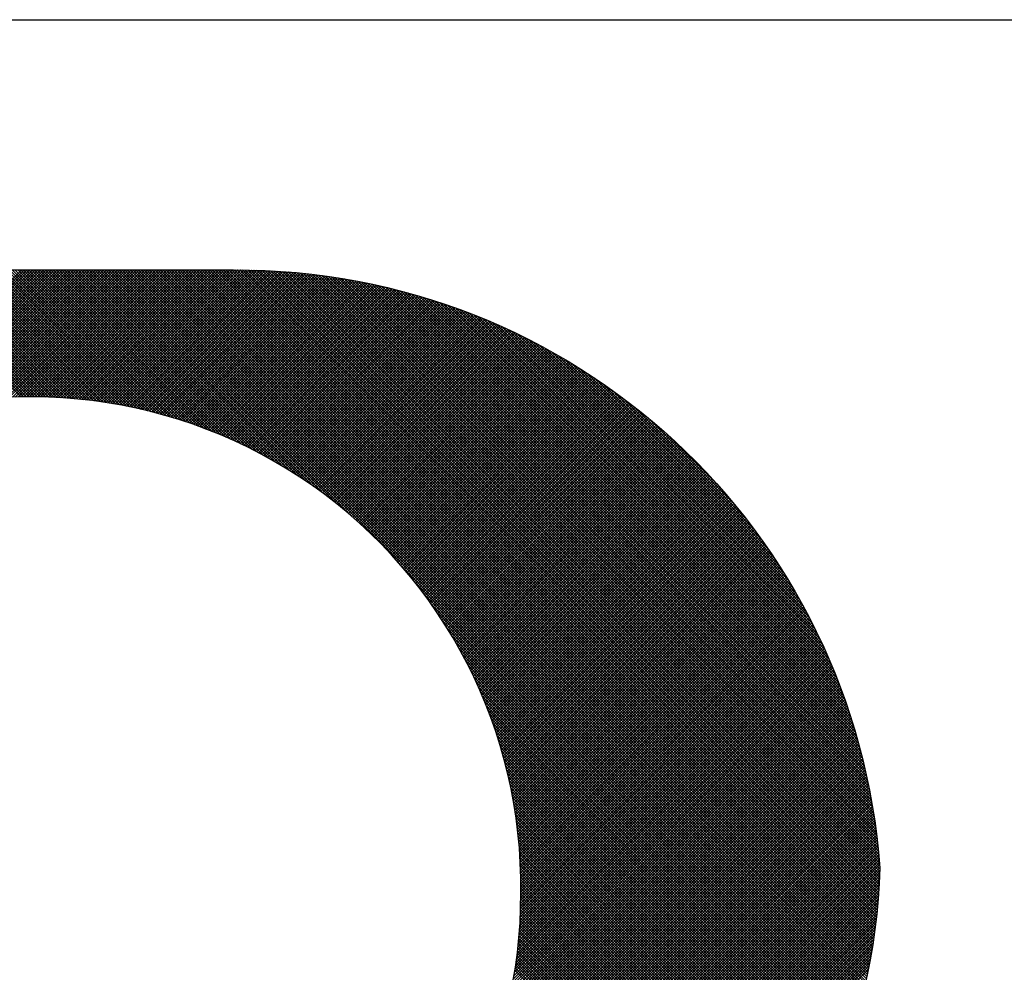
# Model space of a CAD drawing. Extents: x 2 to 198, y 17 to 270.
# Drawn here: x 32 to 35, y 35 to 37 of the extents above; entities that cross this region are included whole.
import ezdxf

# ---------------------------------------------------------------- set-up
doc = ezdxf.new("R2010")
doc.units = 0
doc.header["$LTSCALE"] = 4
doc.header["$MEASUREMENT"] = 0
doc.layers.get('0').update_dxf_attribs({"linetype": 'CONTINUOUS'})
doc.layers.add('BORDER', color=5, linetype='CONTINUOUS')

# ---------------------------------------------------------------- blocks, each defined once
blk = doc.blocks.new('*X12')
at = {"color": 0}
for p, q in [((31.7362, 36.1965), (32.1624, 36.6227)), ((31.7478, 36.2006), (32.1699, 36.6227)), ((31.7593, 36.2045), (32.1774, 36.6227)), ((31.7705, 36.2083), (32.1849, 36.6227)), ((31.7816, 36.2119), (32.1924, 36.6227)), ((31.7926, 36.2153), (32.2, 36.6227)), ((31.8034, 36.2186), (32.2075, 36.6227)), ((32.161, 36.2748), (31.8131, 36.6227)), ((31.814, 36.2217), (32.215, 36.6227)), ((32.1684, 36.2749), (31.8206, 36.6227)), ((31.8246, 36.2247), (32.2225, 36.6227)), ((32.1758, 36.275), (31.8281, 36.6227)), ((31.835, 36.2276), (32.23, 36.6227)), ((32.1833, 36.275), (31.8357, 36.6227)), ((32.1908, 36.275), (31.8432, 36.6227)), ((31.8452, 36.2304), (32.2375, 36.6227)), ((32.1983, 36.275), (31.8507, 36.6227)), ((31.8554, 36.233), (32.245, 36.6227)), ((32.2059, 36.2749), (31.8582, 36.6227)), ((31.8654, 36.2356), (32.2525, 36.6227)), ((32.2136, 36.2748), (31.8657, 36.6227)), ((32.2212, 36.2747), (31.8732, 36.6227)), ((31.8754, 36.238), (32.2601, 36.6227)), ((32.229, 36.2744), (31.8807, 36.6227)), ((31.8852, 36.2403), (32.2676, 36.6227)), ((32.2367, 36.2742), (31.8882, 36.6227)), ((31.895, 36.2425), (32.2751, 36.6227)), ((32.2446, 36.2739), (31.8958, 36.6227)), ((32.2524, 36.2735), (31.9033, 36.6227)), ((31.9046, 36.2447), (32.2826, 36.6227)), ((32.2603, 36.2731), (31.9108, 36.6227)), ((31.9141, 36.2467), (32.2901, 36.6227)), ((32.2683, 36.2727), (31.9183, 36.6227)), ((31.9236, 36.2486), (32.2976, 36.6227)), ((32.2763, 36.2722), (31.9258, 36.6227)), ((31.9329, 36.2505), (32.3051, 36.6227)), ((32.2844, 36.2716), (31.9333, 36.6227)), ((32.2925, 36.271), (31.9408, 36.6227)), ((31.9422, 36.2522), (32.3127, 36.6227)), ((32.3007, 36.2704), (31.9483, 36.6227)), ((31.9514, 36.2539), (32.3202, 36.6227)), ((32.3089, 36.2696), (31.9559, 36.6227)), ((31.9605, 36.2555), (32.3277, 36.6227)), ((32.3172, 36.2689), (31.9634, 36.6227)), ((31.9696, 36.2571), (32.3352, 36.6227)), ((32.3255, 36.268), (31.9709, 36.6227)), ((32.3339, 36.2672), (31.9784, 36.6227)), ((31.9785, 36.2585), (32.3427, 36.6227)), ((32.3424, 36.2662), (31.9859, 36.6227)), ((31.9874, 36.2599), (32.3502, 36.6227)), ((32.3509, 36.2652), (31.9934, 36.6227)), ((31.9963, 36.2612), (32.3577, 36.6227)), ((32.3595, 36.2641), (32.0009, 36.6227)), ((32.005, 36.2624), (32.3652, 36.6227)), ((32.3682, 36.263), (32.0084, 36.6227)), ((32.0137, 36.2636), (32.3728, 36.6227)), ((32.3769, 36.2618), (32.016, 36.6227)), ((32.0223, 36.2647), (32.3803, 36.6227)), ((32.3857, 36.2605), (32.0235, 36.6227)), ((32.0309, 36.2658), (32.3878, 36.6227)), ((32.3945, 36.2591), (32.031, 36.6227)), ((32.4035, 36.2577), (32.0385, 36.6227)), ((32.0394, 36.2667), (32.3953, 36.6227)), ((32.4125, 36.2562), (32.046, 36.6227)), ((32.0478, 36.2676), (32.4028, 36.6227)), ((32.4215, 36.2547), (32.0535, 36.6227)), ((32.0561, 36.2685), (32.4103, 36.6227)), ((32.4307, 36.253), (32.061, 36.6227)), ((32.0645, 36.2693), (32.4178, 36.6227)), ((32.4399, 36.2513), (32.0686, 36.6227)), ((32.0727, 36.27), (32.4253, 36.6227)), ((32.4493, 36.2495), (32.0761, 36.6227)), ((32.0809, 36.2707), (32.4329, 36.6227)), ((32.4587, 36.2476), (32.0836, 36.6227)), ((32.0891, 36.2714), (32.4404, 36.6227)), ((32.4682, 36.2456), (32.0911, 36.6227)), ((32.0971, 36.2719), (32.4479, 36.6227)), ((32.4778, 36.2435), (32.0986, 36.6227)), ((32.1052, 36.2725), (32.4554, 36.6227)), ((32.4875, 36.2413), (32.1061, 36.6227)), ((32.1132, 36.2729), (32.4629, 36.6227)), ((32.4973, 36.2391), (32.1136, 36.6227)), ((32.5071, 36.2367), (32.1211, 36.6227)), ((32.1211, 36.2734), (32.4704, 36.6227)), ((32.5171, 36.2342), (32.1287, 36.6227)), ((32.129, 36.2737), (32.4779, 36.6227)), ((32.5273, 36.2316), (32.1362, 36.6227)), ((32.1368, 36.2741), (32.4855, 36.6227)), ((32.5375, 36.2289), (32.1437, 36.6227)), ((32.1446, 36.2743), (32.493, 36.6227)), ((32.5478, 36.2261), (32.1512, 36.6227)), ((32.1524, 36.2746), (32.5005, 36.6227)), ((32.5583, 36.2231), (32.1587, 36.6227)), ((32.1601, 36.2747), (32.508, 36.6227)), ((32.5689, 36.22), (32.1662, 36.6227)), ((32.1677, 36.2749), (32.5155, 36.6227)), ((32.5796, 36.2168), (32.1737, 36.6227)), ((32.1753, 36.275), (32.523, 36.6227)), ((32.5905, 36.2134), (32.1812, 36.6227)), ((32.1829, 36.275), (32.5305, 36.6227)), ((32.6015, 36.2099), (32.1888, 36.6227)), ((32.1904, 36.275), (32.538, 36.6227)), ((32.6127, 36.2062), (32.1963, 36.6227)), ((32.1979, 36.275), (32.5456, 36.6227)), ((32.6241, 36.2024), (32.2038, 36.6227)), ((32.2053, 36.2749), (32.5531, 36.6227)), ((32.6356, 36.1984), (32.2113, 36.6227)), ((32.2127, 36.2748), (32.5606, 36.6227)), ((32.6473, 36.1942), (32.2188, 36.6227)), ((32.2201, 36.2747), (32.5681, 36.6227)), ((32.6592, 36.1898), (32.2263, 36.6227)), ((32.2274, 36.2745), (32.5756, 36.6227)), ((32.6713, 36.1852), (32.2338, 36.6227)), ((32.2347, 36.2743), (32.5831, 36.6227)), ((32.6837, 36.1804), (32.2414, 36.6227)), ((32.2419, 36.274), (32.5906, 36.6227)), ((32.6963, 36.1753), (32.2489, 36.6227)), ((32.2492, 36.2737), (32.5981, 36.6227)), ((32.2563, 36.2733), (32.6057, 36.6227)), ((32.7091, 36.17), (32.2564, 36.6227)), ((32.2635, 36.273), (32.6132, 36.6227)), ((32.7222, 36.1644), (32.2639, 36.6227)), ((32.2706, 36.2725), (32.6207, 36.6227)), ((32.7356, 36.1584), (32.2714, 36.6227)), ((32.2776, 36.2721), (32.6282, 36.6227)), ((32.7494, 36.1522), (32.2789, 36.6227)), ((32.2846, 36.2716), (32.6357, 36.6227)), ((32.7635, 36.1456), (32.2864, 36.6227)), ((32.2916, 36.2711), (32.6432, 36.6227)), ((32.778, 36.1387), (32.2939, 36.6227)), ((32.2986, 36.2705), (32.6507, 36.6227)), ((32.7929, 36.1312), (32.3015, 36.6227)), ((32.3055, 36.2699), (32.6583, 36.6227)), ((32.8083, 36.1233), (32.309, 36.6227)), ((32.3124, 36.2693), (32.6658, 36.6227)), ((32.8243, 36.1149), (32.3165, 36.6227)), ((32.3193, 36.2687), (32.6733, 36.6227)), ((32.8409, 36.1058), (32.324, 36.6227)), ((32.3261, 36.268), (32.6808, 36.6227)), ((32.8582, 36.096), (32.3315, 36.6227)), ((32.3329, 36.2673), (32.6883, 36.6227)), ((32.8763, 36.0854), (32.339, 36.6227)), ((32.3397, 36.2665), (32.6958, 36.6227)), ((32.3464, 36.2657), (32.7033, 36.6227)), ((32.8955, 36.0737), (32.3465, 36.6227)), ((32.3531, 36.2649), (32.7108, 36.6227)), ((32.916, 36.0608), (32.354, 36.6227)), ((32.3598, 36.2641), (32.7184, 36.6227)), ((32.938, 36.0462), (32.3616, 36.6227)), ((32.3664, 36.2632), (32.7259, 36.6227)), ((32.9622, 36.0295), (32.3691, 36.6227)), ((32.373, 36.2623), (32.7334, 36.6227)), ((32.9895, 36.0098), (32.3766, 36.6227)), ((32.3796, 36.2614), (32.7409, 36.6227)), ((33.0219, 35.9849), (32.3841, 36.6227)), ((32.3861, 36.2604), (32.7484, 36.6227)), ((33.0653, 35.9489), (32.3916, 36.6227)), ((32.3927, 36.2594), (32.756, 36.6227)), ((34.4501, 34.5717), (32.3991, 36.6227)), ((32.3992, 36.2584), (32.7634, 36.6227)), ((32.4056, 36.2574), (32.7709, 36.6226)), ((34.4518, 34.5775), (32.4066, 36.6227)), ((32.4121, 36.2563), (32.7783, 36.6225)), ((34.4534, 34.5834), (32.4142, 36.6227)), ((32.4185, 36.2552), (32.7857, 36.6224)), ((34.4551, 34.5893), (32.4217, 36.6227)), ((32.4249, 36.2541), (32.7931, 36.6223)), ((34.4567, 34.5952), (32.4292, 36.6227)), ((32.4312, 36.2529), (32.8004, 36.6221)), ((34.4583, 34.6011), (32.4367, 36.6227)), ((32.4376, 36.2517), (32.8077, 36.6219)), ((32.4439, 36.2505), (32.815, 36.6216)), ((34.4599, 34.607), (32.4442, 36.6227)), ((32.4502, 36.2493), (32.8222, 36.6214)), ((34.4614, 34.613), (32.4517, 36.6227)), ((32.4564, 36.248), (32.8294, 36.6211)), ((34.463, 34.619), (32.4592, 36.6227)), ((32.4626, 36.2468), (32.8366, 36.6207)), ((34.4645, 34.6249), (32.4667, 36.6227)), ((34.466, 34.631), (32.4743, 36.6227)), ((34.4675, 34.637), (32.4818, 36.6227)), ((34.4689, 34.643), (32.4893, 36.6227)), ((34.4704, 34.6491), (32.4968, 36.6227)), ((34.4718, 34.6552), (32.5043, 36.6227)), ((34.4732, 34.6613), (32.5118, 36.6227)), ((34.4746, 34.6674), (32.5193, 36.6227)), ((34.476, 34.6736), (32.5268, 36.6227)), ((34.4773, 34.6797), (32.5344, 36.6227)), ((34.4786, 34.6859), (32.5419, 36.6227)), ((34.4799, 34.6921), (32.5494, 36.6227)), ((34.4812, 34.6984), (32.5569, 36.6227)), ((34.4825, 34.7046), (32.5644, 36.6227)), ((34.4837, 34.7109), (32.5719, 36.6227)), ((34.485, 34.7172), (32.5794, 36.6227)), ((34.4862, 34.7235), (32.587, 36.6227)), ((34.4873, 34.7298), (32.5945, 36.6227)), ((34.4885, 34.7362), (32.602, 36.6227)), ((34.4896, 34.7425), (32.6095, 36.6227)), ((34.4907, 34.7489), (32.617, 36.6227)), ((34.4918, 34.7554), (32.6245, 36.6227)), ((34.4929, 34.7618), (32.632, 36.6227)), ((34.494, 34.7683), (32.6395, 36.6227)), ((34.495, 34.7748), (32.6471, 36.6227)), ((34.496, 34.7813), (32.6546, 36.6227)), ((34.497, 34.7878), (32.6621, 36.6227)), ((34.4979, 34.7944), (32.6696, 36.6227)), ((34.4989, 34.8009), (32.6771, 36.6227)), ((34.4998, 34.8075), (32.6846, 36.6227)), ((34.5006, 34.8142), (32.6921, 36.6227)), ((34.5015, 34.8208), (32.6996, 36.6227)), ((34.5023, 34.8275), (32.7072, 36.6227)), ((34.5032, 34.8342), (32.7147, 36.6227)), ((34.5039, 34.8409), (32.7222, 36.6227)), ((34.5047, 34.8477), (32.7297, 36.6227)), ((34.5054, 34.8544), (32.7372, 36.6227)), ((34.5062, 34.8612), (32.7447, 36.6227)), ((34.5068, 34.8681), (32.7522, 36.6227)), ((34.5075, 34.8749), (32.7597, 36.6227)), ((34.5081, 34.8818), (32.7673, 36.6227)), ((34.5087, 34.8887), (32.7749, 36.6226)), ((34.5093, 34.8956), (32.7825, 36.6225)), ((34.5099, 34.9026), (32.7902, 36.6223)), ((34.5104, 34.9096), (32.7978, 36.6221)), ((34.5109, 34.9166), (32.8056, 36.6219)), ((34.5114, 34.9237), (32.8133, 36.6217)), ((34.5118, 34.9307), (32.8211, 36.6214)), ((34.5122, 34.9378), (32.829, 36.6211)), ((34.5126, 34.945), (32.8368, 36.6207)), ((32.4688, 36.2454), (32.8438, 36.6204)), ((32.475, 36.2441), (32.8509, 36.62)), ((32.4812, 36.2427), (32.858, 36.6196)), ((32.4873, 36.2414), (32.8651, 36.6192)), ((32.4934, 36.24), (32.8722, 36.6187)), ((32.4995, 36.2385), (32.8792, 36.6182)), ((32.5055, 36.2371), (32.8862, 36.6177)), ((32.5116, 36.2356), (32.8932, 36.6172)), ((32.5176, 36.2341), (32.9001, 36.6166)), ((32.5236, 36.2326), (32.907, 36.616)), ((32.5295, 36.231), (32.9139, 36.6154)), ((32.5355, 36.2294), (32.9208, 36.6148)), ((32.5414, 36.2278), (32.9276, 36.6141)), ((32.5473, 36.2262), (32.9345, 36.6134)), ((32.5531, 36.2246), (32.9413, 36.6127)), ((32.559, 36.2229), (32.948, 36.6119)), ((32.5648, 36.2212), (32.9548, 36.6112)), ((32.5706, 36.2195), (32.9615, 36.6104)), ((32.5764, 36.2178), (32.9682, 36.6096)), ((32.5822, 36.216), (32.9749, 36.6088)), ((32.5879, 36.2142), (32.9816, 36.6079)), ((32.5936, 36.2124), (32.9882, 36.607)), ((32.5993, 36.2106), (32.9948, 36.6061)), ((32.605, 36.2088), (33.0014, 36.6052)), ((32.6106, 36.2069), (33.008, 36.6043)), ((32.6163, 36.205), (33.0145, 36.6033)), ((32.6219, 36.2031), (33.021, 36.6023)), ((32.6275, 36.2012), (33.0275, 36.6013)), ((32.633, 36.1993), (33.034, 36.6003)), ((32.6386, 36.1973), (33.0405, 36.5992)), ((32.6441, 36.1953), (33.0469, 36.5981)), ((32.6496, 36.1933), (33.0533, 36.597)), ((32.6551, 36.1913), (33.0597, 36.5959)), ((32.6606, 36.1893), (33.0661, 36.5948)), ((34.513, 34.9521), (32.8447, 36.6203)), ((34.5133, 34.9593), (32.8527, 36.6199)), ((34.5136, 34.9665), (32.8606, 36.6194)), ((34.5138, 34.9738), (32.8687, 36.6189)), ((34.5141, 34.9811), (32.8767, 36.6184)), ((34.5138, 34.9889), (32.8848, 36.6178)), ((34.5132, 34.997), (32.893, 36.6172)), ((34.5125, 35.0052), (32.9011, 36.6165)), ((34.5118, 35.0134), (32.9094, 36.6158)), ((34.511, 35.0217), (32.9176, 36.6151)), ((34.5102, 35.03), (32.9259, 36.6143)), ((34.5094, 35.0383), (32.9343, 36.6134)), ((34.5085, 35.0467), (32.9427, 36.6125)), ((34.5076, 35.0552), (32.9511, 36.6116)), ((34.5066, 35.0637), (32.9596, 36.6106)), ((34.5056, 35.0722), (32.9682, 36.6096)), ((34.5045, 35.0808), (32.9768, 36.6085)), ((34.5034, 35.0894), (32.9854, 36.6074)), ((34.5022, 35.0981), (32.9941, 36.6062)), ((34.501, 35.1068), (33.0028, 36.605)), ((34.4997, 35.1156), (33.0116, 36.6037)), ((34.4984, 35.1245), (33.0205, 36.6024)), ((34.497, 35.1334), (33.0294, 36.601)), ((34.4955, 35.1423), (33.0383, 36.5996)), ((34.494, 35.1513), (33.0473, 36.5981)), ((34.4925, 35.1604), (33.0564, 36.5965)), ((34.4909, 35.1695), (33.0655, 36.5949)), ((32.666, 36.1872), (33.0725, 36.5936)), ((32.6715, 36.1851), (33.0788, 36.5925)), ((32.6769, 36.183), (33.0851, 36.5913)), ((32.6823, 36.1809), (33.0914, 36.59)), ((32.6877, 36.1788), (33.0977, 36.5888)), ((32.693, 36.1766), (33.104, 36.5875)), ((32.6983, 36.1744), (33.1102, 36.5863)), ((32.7037, 36.1722), (33.1164, 36.585)), ((32.709, 36.17), (33.1226, 36.5837)), ((32.7142, 36.1678), (33.1288, 36.5823)), ((32.7195, 36.1655), (33.135, 36.581)), ((32.7247, 36.1633), (33.1411, 36.5796)), ((32.73, 36.161), (33.1472, 36.5782)), ((32.7352, 36.1587), (33.1533, 36.5768)), ((32.7404, 36.1563), (33.1594, 36.5754)), ((32.7455, 36.154), (33.1655, 36.5739)), ((32.7507, 36.1516), (33.1715, 36.5725)), ((32.7558, 36.1492), (33.1776, 36.571)), ((32.7609, 36.1468), (33.1836, 36.5695)), ((32.766, 36.1444), (33.1896, 36.568)), ((34.4892, 35.1787), (33.0747, 36.5932)), ((34.4875, 35.188), (33.084, 36.5915)), ((34.4857, 35.1973), (33.0933, 36.5897)), ((34.4838, 35.2067), (33.1026, 36.5878)), ((34.4819, 35.2161), (33.1121, 36.5859)), ((34.4799, 35.2256), (33.1216, 36.5839)), ((34.4778, 35.2352), (33.1312, 36.5818)), ((34.4756, 35.2449), (33.1409, 36.5797)), ((34.4734, 35.2546), (33.1506, 36.5774)), ((34.4711, 35.2644), (33.1604, 36.5752)), ((34.4688, 35.2743), (33.1703, 36.5728)), ((34.4663, 35.2843), (33.1802, 36.5703)), ((34.4638, 35.2943), (33.1903, 36.5678)), ((32.7711, 36.142), (33.1955, 36.5664)), ((32.7762, 36.1395), (33.2015, 36.5649)), ((32.7812, 36.1371), (33.2074, 36.5633)), ((32.7862, 36.1346), (33.2134, 36.5617)), ((32.7912, 36.1321), (33.2193, 36.5601)), ((32.7962, 36.1296), (33.2252, 36.5585)), ((32.8012, 36.127), (33.231, 36.5569)), ((32.8062, 36.1245), (33.2369, 36.5552)), ((32.8111, 36.1219), (33.2427, 36.5535)), ((32.816, 36.1193), (33.2486, 36.5518)), ((32.8209, 36.1167), (33.2544, 36.5501)), ((32.8258, 36.1141), (33.2602, 36.5484)), ((32.8307, 36.1114), (33.2659, 36.5467)), ((32.8355, 36.1088), (33.2717, 36.5449)), ((32.8404, 36.1061), (33.2774, 36.5431)), ((32.8452, 36.1034), (33.2831, 36.5413)), ((34.4611, 35.3044), (33.2004, 36.5652)), ((34.4584, 35.3147), (33.2106, 36.5625)), ((34.4556, 35.325), (33.221, 36.5597)), ((34.4527, 35.3354), (33.2314, 36.5568)), ((34.4498, 35.3459), (33.2419, 36.5538)), ((34.4467, 35.3565), (33.2525, 36.5507)), ((34.4435, 35.3672), (33.2632, 36.5475)), ((34.4402, 35.378), (33.274, 36.5442)), ((34.4368, 35.3889), (33.2849, 36.5408)), ((32.85, 36.1007), (33.2889, 36.5395)), ((32.8548, 36.098), (33.2945, 36.5377)), ((32.8596, 36.0952), (33.3002, 36.5359)), ((32.8643, 36.0925), (33.3059, 36.534)), ((32.869, 36.0897), (33.3115, 36.5322)), ((32.8738, 36.0869), (33.3171, 36.5303)), ((32.8785, 36.0841), (33.3228, 36.5284)), ((32.8832, 36.0813), (33.3284, 36.5265)), ((32.8878, 36.0784), (33.3339, 36.5245)), ((32.8925, 36.0756), (33.3395, 36.5226)), ((32.8971, 36.0727), (33.345, 36.5206)), ((32.9018, 36.0698), (33.3506, 36.5186)), ((32.9064, 36.0669), (33.3561, 36.5166)), ((32.911, 36.064), (33.3616, 36.5146)), ((34.4332, 35.4), (33.2959, 36.5373)), ((34.4296, 35.4111), (33.3071, 36.5336)), ((34.4258, 35.4224), (33.3184, 36.5299)), ((34.4219, 35.4338), (33.3298, 36.526)), ((34.4179, 35.4454), (33.3413, 36.5219)), ((34.4137, 35.4571), (33.353, 36.5177)), ((34.4094, 35.4689), (33.3649, 36.5134)), ((32.9155, 36.061), (33.3671, 36.5126)), ((32.9201, 36.0581), (33.3726, 36.5106)), ((32.9246, 36.0551), (33.378, 36.5085)), ((32.9292, 36.0521), (33.3835, 36.5064)), ((32.9337, 36.0491), (33.3889, 36.5044)), ((32.9382, 36.0461), (33.3943, 36.5023)), ((32.9427, 36.0431), (33.3997, 36.5001)), ((32.9471, 36.04), (33.4051, 36.498)), ((32.9516, 36.037), (33.4105, 36.4959)), ((32.956, 36.0339), (33.4158, 36.4937)), ((32.9604, 36.0308), (33.4212, 36.4915)), ((32.9648, 36.0277), (33.4265, 36.4893)), ((32.9692, 36.0246), (33.4318, 36.4871)), ((34.4049, 35.4809), (33.3769, 36.5089)), ((34.4003, 35.493), (33.389, 36.5043)), ((34.3955, 35.5054), (33.4013, 36.4995)), ((34.3905, 35.5179), (33.4138, 36.4945)), ((34.3853, 35.5305), (33.4265, 36.4893)), ((32.9736, 36.0214), (33.4371, 36.4849)), ((32.9779, 36.0183), (33.4424, 36.4827)), ((32.9823, 36.0151), (33.4476, 36.4805)), ((32.9866, 36.0119), (33.4529, 36.4782)), ((32.9909, 36.0087), (33.4581, 36.4759)), ((32.9952, 36.0055), (33.4634, 36.4736)), ((32.9995, 36.0023), (33.4686, 36.4713)), ((33.0038, 35.999), (33.4738, 36.469)), ((33.008, 35.9957), (33.479, 36.4667)), ((33.0122, 35.9925), (33.4841, 36.4644)), ((33.0165, 35.9892), (33.4893, 36.462)), ((33.0207, 35.9859), (33.4944, 36.4596)), ((34.3799, 35.5434), (33.4394, 36.484)), ((34.3743, 35.5565), (33.4525, 36.4784)), ((34.3685, 35.5699), (33.4658, 36.4726)), ((34.3625, 35.5834), (33.4794, 36.4665)), ((34.3562, 35.5972), (33.4932, 36.4602)), ((33.0249, 35.9825), (33.4996, 36.4573)), ((33.029, 35.9792), (33.5047, 36.4549)), ((33.0332, 35.9758), (33.5098, 36.4524)), ((33.0373, 35.9725), (33.5149, 36.45)), ((33.0415, 35.9691), (33.52, 36.4476)), ((33.0456, 35.9657), (33.525, 36.4451)), ((33.0497, 35.9623), (33.5301, 36.4427)), ((33.0537, 35.9588), (33.5351, 36.4402)), ((33.0578, 35.9554), (33.5401, 36.4377)), ((33.0619, 35.9519), (33.5451, 36.4352)), ((33.0659, 35.9485), (33.5501, 36.4327)), ((34.3496, 35.6113), (33.5073, 36.4536)), ((34.3427, 35.6257), (33.5217, 36.4467)), ((34.3355, 35.6404), (33.5364, 36.4395)), ((34.328, 35.6555), (33.5515, 36.432)), ((33.0699, 35.945), (33.5551, 36.4302)), ((33.0739, 35.9415), (33.5601, 36.4276)), ((33.0779, 35.9379), (33.565, 36.4251)), ((33.0819, 35.9344), (33.57, 36.4225)), ((33.0859, 35.9309), (33.5749, 36.4199)), ((33.0898, 35.9273), (33.5798, 36.4173)), ((33.0938, 35.9237), (33.5847, 36.4147)), ((33.0977, 35.9201), (33.5896, 36.4121)), ((33.1016, 35.9165), (33.5945, 36.4094)), ((33.1055, 35.9129), (33.5994, 36.4068)), ((34.3201, 35.6709), (33.5669, 36.4241)), ((34.3117, 35.6868), (33.5827, 36.4158)), ((34.303, 35.703), (33.599, 36.407)), ((33.1093, 35.9092), (33.6042, 36.4041)), ((33.1132, 35.9056), (33.6091, 36.4015)), ((33.117, 35.9019), (33.6139, 36.3988)), ((33.1209, 35.8982), (33.6187, 36.3961)), ((33.1247, 35.8945), (33.6235, 36.3934)), ((33.1285, 35.8908), (33.6283, 36.3906)), ((33.1323, 35.8871), (33.6331, 36.3879)), ((33.136, 35.8833), (33.6378, 36.3852)), ((33.1398, 35.8796), (33.6426, 36.3824)), ((33.1435, 35.8758), (33.6473, 36.3796)), ((34.2937, 35.7198), (33.6158, 36.3977)), ((34.2838, 35.7372), (33.6332, 36.3878)), ((33.1472, 35.872), (33.6521, 36.3768)), ((33.151, 35.8682), (33.6568, 36.374)), ((33.1547, 35.8644), (33.6615, 36.3712)), ((33.1583, 35.8606), (33.6662, 36.3684)), ((33.162, 35.8567), (33.6708, 36.3656)), ((33.1656, 35.8529), (33.6755, 36.3627)), ((33.1693, 35.849), (33.6802, 36.3599)), ((33.1729, 35.8451), (33.6848, 36.357)), ((33.1765, 35.8412), (33.6894, 36.3541)), ((33.1801, 35.8373), (33.694, 36.3512)), ((34.2733, 35.7552), (33.6512, 36.3774)), ((34.2621, 35.774), (33.6699, 36.3661)), ((34.25, 35.7935), (33.6895, 36.3541)), ((33.1837, 35.8333), (33.6987, 36.3483)), ((33.1872, 35.8294), (33.7032, 36.3454)), ((33.1908, 35.8254), (33.7078, 36.3424)), ((33.1943, 35.8214), (33.7124, 36.3395)), ((33.1978, 35.8174), (33.7169, 36.3365)), ((33.2013, 35.8134), (33.7215, 36.3336)), ((33.2048, 35.8094), (33.726, 36.3306)), ((33.2083, 35.8053), (33.7305, 36.3276)), ((33.2117, 35.8013), (33.735, 36.3246)), ((34.2369, 35.8141), (33.7101, 36.341)), ((34.2227, 35.8359), (33.7319, 36.3267)), ((33.2152, 35.7972), (33.7395, 36.3216)), ((33.2186, 35.7931), (33.744, 36.3185)), ((33.222, 35.789), (33.7485, 36.3155)), ((33.2254, 35.7849), (33.753, 36.3124)), ((33.2288, 35.7808), (33.7574, 36.3094)), ((33.2322, 35.7766), (33.7618, 36.3063)), ((33.2355, 35.7725), (33.7663, 36.3032)), ((33.2388, 35.7683), (33.7707, 36.3001)), ((33.2422, 35.7641), (33.7751, 36.297)), ((34.2069, 35.8592), (33.7552, 36.3109)), ((33.2455, 35.7599), (33.7795, 36.2939)), ((33.2488, 35.7557), (33.7838, 36.2907)), ((33.252, 35.7514), (33.7882, 36.2876)), ((33.2553, 35.7472), (33.7926, 36.2844)), ((33.2585, 35.7429), (33.7969, 36.2813)), ((33.2618, 35.7386), (33.8012, 36.2781)), ((33.265, 35.7343), (33.8055, 36.2749)), ((33.2682, 35.73), (33.8099, 36.2717)), ((34.1892, 35.8845), (33.7804, 36.2932)), ((34.1688, 35.9123), (33.8083, 36.2728)), ((33.2714, 35.7257), (33.8142, 36.2685)), ((33.2745, 35.7213), (33.8184, 36.2652)), ((33.2777, 35.717), (33.8227, 36.262)), ((33.2808, 35.7126), (33.827, 36.2587)), ((33.2839, 35.7082), (33.8312, 36.2555)), ((33.287, 35.7038), (33.8354, 36.2522)), ((33.2901, 35.6994), (33.8397, 36.2489)), ((33.2932, 35.6949), (33.8439, 36.2456)), ((34.1446, 35.944), (33.84, 36.2487)), ((33.2963, 35.6905), (33.8481, 36.2423)), ((33.2993, 35.686), (33.8523, 36.239)), ((33.3023, 35.6815), (33.8565, 36.2356)), ((33.3053, 35.677), (33.8606, 36.2323)), ((33.3083, 35.6725), (33.8648, 36.2289)), ((33.3113, 35.668), (33.8689, 36.2256)), ((33.3143, 35.6634), (33.8731, 36.2222)), ((33.3172, 35.6588), (33.8772, 36.2188)), ((34.1139, 35.9823), (33.8783, 36.2179)), ((33.3202, 35.6543), (33.8813, 36.2154)), ((33.3231, 35.6497), (33.8854, 36.212)), ((33.326, 35.6451), (33.8895, 36.2086)), ((33.3289, 35.6404), (33.8936, 36.2051)), ((33.3317, 35.6358), (33.8976, 36.2017)), ((33.3346, 35.6311), (33.9017, 36.1982)), ((33.3374, 35.6264), (33.9057, 36.1947)), ((33.3402, 35.6217), (33.9097, 36.1913)), ((33.343, 35.617), (33.9138, 36.1878)), ((33.3458, 35.6123), (33.9178, 36.1843)), ((33.3486, 35.6076), (33.9218, 36.1807)), ((33.3513, 35.6028), (33.9257, 36.1772)), ((33.3541, 35.598), (33.9297, 36.1737)), ((33.3568, 35.5932), (33.9337, 36.1701)), ((33.3595, 35.5884), (33.9376, 36.1666)), ((33.3622, 35.5836), (33.9416, 36.163)), ((34.0671, 36.0365), (33.9325, 36.1712)), ((33.3649, 35.5788), (33.9455, 36.1594)), ((33.3675, 35.5739), (33.9494, 36.1558)), ((33.3702, 35.569), (33.9533, 36.1522)), ((33.3728, 35.5641), (33.9572, 36.1486)), ((33.3754, 35.5592), (33.9611, 36.1449)), ((33.378, 35.5543), (33.965, 36.1413)), ((33.3805, 35.5493), (33.9688, 36.1376)), ((33.3831, 35.5444), (33.9727, 36.134)), ((33.3856, 35.5394), (33.9765, 36.1303)), ((33.3881, 35.5344), (33.9803, 36.1266)), ((33.3906, 35.5294), (33.9842, 36.1229)), ((33.3931, 35.5244), (33.988, 36.1192)), ((33.3956, 35.5193), (33.9917, 36.1155)), ((33.398, 35.5143), (33.9955, 36.1118)), ((33.4005, 35.5092), (33.9993, 36.108)), ((33.4029, 35.5041), (34.0031, 36.1043)), ((33.4053, 35.4989), (34.0068, 36.1005)), ((33.4076, 35.4938), (34.0105, 36.0967)), ((33.41, 35.4887), (34.0143, 36.0929)), ((33.4123, 35.4835), (34.018, 36.0891)), ((33.4147, 35.4783), (34.0217, 36.0853)), ((33.417, 35.4731), (34.0254, 36.0815)), ((33.4192, 35.4679), (34.029, 36.0776)), ((33.4215, 35.4626), (34.0327, 36.0738)), ((33.4238, 35.4573), (34.0364, 36.0699)), ((33.426, 35.4521), (34.04, 36.0661)), ((33.4282, 35.4468), (34.0436, 36.0622)), ((33.4304, 35.4414), (34.0473, 36.0583)), ((33.4326, 35.4361), (34.0509, 36.0544)), ((33.4347, 35.4307), (34.0545, 36.0505)), ((33.4368, 35.4253), (34.0581, 36.0466)), ((33.439, 35.42), (34.0616, 36.0426)), ((33.4411, 35.4145), (34.0652, 36.0387)), ((33.4431, 35.4091), (34.0688, 36.0347)), ((33.4452, 35.4036), (34.0723, 36.0308)), ((33.4472, 35.3982), (34.0758, 36.0268)), ((33.4492, 35.3927), (34.0794, 36.0228)), ((33.4512, 35.3871), (34.0829, 36.0188)), ((33.4532, 35.3816), (34.0864, 36.0148)), ((33.4552, 35.3761), (34.0898, 36.0107)), ((33.4571, 35.3705), (34.0933, 36.0067)), ((33.459, 35.3649), (34.0968, 36.0026)), ((33.4609, 35.3593), (34.1002, 35.9986)), ((33.4628, 35.3536), (34.1037, 35.9945)), ((33.4646, 35.348), (34.1071, 35.9904)), ((33.4665, 35.3423), (34.1105, 35.9863)), ((33.4683, 35.3366), (34.1139, 35.9822)), ((33.4701, 35.3309), (34.1173, 35.9781)), ((33.4718, 35.3251), (34.1207, 35.974)), ((33.4736, 35.3193), (34.1241, 35.9698)), ((33.4753, 35.3136), (34.1274, 35.9657)), ((33.477, 35.3077), (34.1308, 35.9615)), ((33.4787, 35.3019), (34.1341, 35.9573)), ((33.4804, 35.2961), (34.1374, 35.9532)), ((33.482, 35.2902), (34.1408, 35.949)), ((33.4836, 35.2843), (34.1441, 35.9447)), ((33.4852, 35.2784), (34.1474, 35.9405)), ((33.4868, 35.2724), (34.1506, 35.9363)), ((33.4883, 35.2665), (34.1539, 35.932)), ((33.4898, 35.2605), (34.1572, 35.9278)), ((33.4913, 35.2544), (34.1604, 35.9235)), ((33.4928, 35.2484), (34.1636, 35.9192)), ((33.4943, 35.2423), (34.1669, 35.9149)), ((33.4957, 35.2363), (34.1701, 35.9106)), ((33.4971, 35.2301), (34.1733, 35.9063)), ((33.4985, 35.224), (34.1765, 35.902)), ((33.4998, 35.2178), (34.1796, 35.8977)), ((33.5011, 35.2117), (34.1828, 35.8933)), ((33.5024, 35.2055), (34.1859, 35.8889)), ((33.5037, 35.1992), (34.1891, 35.8846)), ((33.505, 35.193), (34.1922, 35.8802)), ((33.5062, 35.1867), (34.1953, 35.8758)), ((33.5074, 35.1803), (34.1984, 35.8714)), ((33.5086, 35.174), (34.2015, 35.867)), ((33.5097, 35.1676), (34.2046, 35.8625)), ((33.5108, 35.1612), (34.2077, 35.8581)), ((33.5119, 35.1548), (34.2107, 35.8536)), ((33.513, 35.1484), (34.2138, 35.8492)), ((33.514, 35.1419), (34.2168, 35.8447)), ((33.515, 35.1354), (34.2198, 35.8402)), ((33.516, 35.1289), (34.2228, 35.8357)), ((33.517, 35.1223), (34.2258, 35.8312)), ((33.5179, 35.1157), (34.2288, 35.8266)), ((33.5188, 35.1091), (34.2318, 35.8221)), ((33.5196, 35.1024), (34.2347, 35.8175)), ((33.5205, 35.0958), (34.2377, 35.813)), ((34.4484, 34.5659), (33.2042, 35.8101)), ((33.5213, 35.089), (34.2406, 35.8084)), ((33.522, 35.0823), (34.2436, 35.8038)), ((33.5228, 35.0755), (34.2465, 35.7992)), ((33.5235, 35.0687), (34.2494, 35.7946)), ((33.5242, 35.0619), (34.2523, 35.79)), ((33.5248, 35.055), (34.2551, 35.7853)), ((34.4467, 34.5601), (33.2402, 35.7666)), ((33.5254, 35.0481), (34.258, 35.7807)), ((33.526, 35.0412), (34.2608, 35.776)), ((33.5265, 35.0342), (34.2637, 35.7714)), ((33.527, 35.0272), (34.2665, 35.7667)), ((33.5275, 35.0202), (34.2693, 35.762)), ((33.528, 35.0131), (34.2721, 35.7573)), ((34.445, 34.5543), (33.2651, 35.7342)), ((33.5284, 35.006), (34.2749, 35.7525)), ((33.5287, 34.9988), (34.2777, 35.7478)), ((33.5291, 34.9917), (34.2805, 35.743)), ((33.5294, 34.9844), (34.2832, 35.7383)), ((33.5296, 34.9772), (34.2859, 35.7335)), ((34.4432, 34.5485), (33.2848, 35.7069)), ((33.5298, 34.9699), (34.2887, 35.7287)), ((33.53, 34.9626), (34.2914, 35.7239)), ((33.5302, 34.9552), (34.2941, 35.7191)), ((33.5303, 34.9478), (34.2968, 35.7143)), ((33.5303, 34.9403), (34.2994, 35.7095)), ((33.5303, 34.9328), (34.3021, 35.7046)), ((34.4415, 34.5428), (33.3015, 35.6827)), ((33.5302, 34.9102), (34.31, 35.69)), ((33.5302, 34.9027), (34.3126, 35.6851)), ((33.5302, 34.8951), (34.3152, 35.6802)), ((33.5303, 34.9253), (34.3048, 35.6997)), ((33.5303, 34.9177), (34.3074, 35.6949)), ((34.4397, 34.537), (33.316, 35.6607)), ((33.5289, 34.8488), (34.3306, 35.6504)), ((33.5293, 34.8566), (34.328, 35.6554)), ((33.5295, 34.8644), (34.3255, 35.6604)), ((33.5298, 34.8722), (34.323, 35.6653)), ((33.53, 34.8799), (34.3204, 35.6703)), ((33.5301, 34.8875), (34.3178, 35.6752)), ((34.4379, 34.5313), (33.329, 35.6402)), ((33.5265, 34.8088), (34.343, 35.6252)), ((33.5271, 34.8169), (34.3405, 35.6303)), ((33.5277, 34.825), (34.338, 35.6353)), ((33.5281, 34.833), (34.3356, 35.6404)), ((33.5286, 34.8409), (34.3331, 35.6454)), ((34.4361, 34.5256), (33.3407, 35.621)), ((34.4343, 34.5199), (33.3513, 35.6029)), ((33.5227, 34.7674), (34.355, 35.5997)), ((33.5236, 34.7758), (34.3526, 35.6049)), ((33.5244, 34.7842), (34.3502, 35.61)), ((33.5252, 34.7924), (34.3478, 35.6151)), ((33.5259, 34.8006), (34.3454, 35.6202)), ((34.4324, 34.5142), (33.3611, 35.5856)), ((34.4306, 34.5086), (33.3702, 35.569)), ((33.516, 34.7157), (34.369, 35.5687)), ((33.5173, 34.7245), (34.3667, 35.5739)), ((33.5185, 34.7332), (34.3644, 35.5791)), ((33.5197, 34.7419), (34.3621, 35.5843)), ((33.5208, 34.7504), (34.3598, 35.5894)), ((33.5218, 34.759), (34.3574, 35.5946)), ((34.4287, 34.503), (33.3786, 35.553)), ((33.5085, 34.6706), (34.3804, 35.5424)), ((33.5102, 34.6797), (34.3781, 35.5477)), ((33.5118, 34.6888), (34.3759, 35.553)), ((33.5133, 34.6979), (34.3736, 35.5582)), ((33.5147, 34.7068), (34.3713, 35.5635)), ((34.4268, 34.4973), (33.3865, 35.5376)), ((34.4249, 34.4917), (33.3939, 35.5227)), ((33.4988, 34.6233), (34.3913, 35.5158)), ((33.5009, 34.6329), (34.3891, 35.5212)), ((33.503, 34.6425), (34.387, 35.5265)), ((33.5049, 34.6519), (34.3848, 35.5318)), ((33.5067, 34.6613), (34.3826, 35.5371)), ((34.4229, 34.4862), (33.4009, 35.5082)), ((34.421, 34.4806), (33.4075, 35.4941)), ((33.4866, 34.5735), (34.4019, 35.4888)), ((33.4892, 34.5837), (34.3998, 35.4943)), ((33.4918, 34.5938), (34.3977, 35.4997)), ((33.4942, 34.6037), (34.3956, 35.5051)), ((33.4966, 34.6136), (34.3935, 35.5104)), ((34.419, 34.475), (33.4137, 35.4803)), ((34.4171, 34.4695), (33.4196, 35.4669)), ((33.4713, 34.5206), (34.4121, 35.4615)), ((33.4746, 34.5315), (34.4101, 35.467)), ((33.4778, 34.5422), (34.4081, 35.4725)), ((33.4809, 34.5528), (34.406, 35.4779)), ((33.4838, 34.5632), (34.404, 35.4834)), ((34.4151, 34.464), (33.4252, 35.4538)), ((34.4131, 34.4585), (33.4306, 35.441)), ((33.452, 34.4638), (34.4219, 35.4338)), ((33.4562, 34.4756), (34.42, 35.4393)), ((33.4603, 34.4871), (34.4181, 35.4449)), ((33.4641, 34.4984), (34.4161, 35.4504)), ((33.4678, 34.5096), (34.4141, 35.456)), ((33.433, 34.4148), (34.4295, 35.4113)), ((34.411, 34.453), (33.4356, 35.4284)), ((33.4381, 34.4274), (34.4277, 35.4169)), ((34.409, 34.4475), (33.4405, 35.416)), ((33.443, 34.4398), (34.4258, 35.4226)), ((33.4476, 34.4519), (34.4239, 35.4282)), ((33.4028, 34.347), (34.4387, 35.3829)), ((33.4096, 34.3613), (34.4369, 35.3886)), ((33.4159, 34.3751), (34.4351, 35.3943)), ((33.4219, 34.3887), (34.4332, 35.4)), ((33.4276, 34.4019), (34.4314, 35.4056)), ((34.4069, 34.4421), (33.4451, 35.4039)), ((34.4049, 34.4366), (33.4495, 35.392)), ((34.4028, 34.4312), (33.4537, 35.3803)), ((33.3616, 34.2683), (34.4474, 35.354)), ((33.3711, 34.2853), (34.4457, 35.3598)), ((33.3799, 34.3015), (34.444, 35.3656)), ((33.388, 34.3172), (34.4422, 35.3714)), ((33.3957, 34.3324), (34.4404, 35.3771)), ((34.4007, 34.4258), (33.4577, 35.3688)), ((34.3985, 34.4204), (33.4615, 35.3574)), ((33.3135, 34.1901), (34.4541, 35.3306)), ((33.3275, 34.2116), (34.4524, 35.3365)), ((33.34, 34.2316), (34.4508, 35.3424)), ((33.3513, 34.2504), (34.4491, 35.3482)), ((34.3964, 34.415), (33.4652, 35.3462)), ((34.3942, 34.4097), (33.4687, 35.3352)), ((32.5427, 33.3817), (34.462, 35.301)), ((33.2206, 34.0672), (34.4605, 35.307)), ((33.2545, 34.1085), (34.4589, 35.3129)), ((33.2783, 34.1399), (34.4573, 35.3189)), ((33.2974, 34.1664), (34.4557, 35.3248)), ((34.3921, 34.4043), (33.4721, 35.3243)), ((34.3899, 34.399), (33.4753, 35.3136)), ((34.3877, 34.3937), (33.4784, 35.303)), ((32.5499, 33.3814), (34.4636, 35.2951)), ((32.5571, 33.3811), (34.4651, 35.2891)), ((32.5643, 33.3808), (34.4666, 35.2831)), ((32.5716, 33.3805), (34.4681, 35.277)), ((34.3855, 34.3884), (33.4813, 35.2925)), ((34.3832, 34.3831), (33.4842, 35.2822)), ((34.381, 34.3778), (33.4869, 35.272)), ((32.5788, 33.3803), (34.4696, 35.271)), ((32.5861, 33.38), (34.471, 35.2649)), ((32.5933, 33.3798), (34.4724, 35.2589)), ((32.6006, 33.3795), (34.4738, 35.2528)), ((32.6079, 33.3793), (34.4752, 35.2466)), ((34.3787, 34.3726), (33.4895, 35.2619)), ((34.3765, 34.3674), (33.492, 35.2519)), ((32.6152, 33.3791), (34.4766, 35.2405)), ((32.6225, 33.3789), (34.478, 35.2343)), ((32.6299, 33.3787), (34.4793, 35.2282)), ((32.6372, 33.3786), (34.4806, 35.222)), ((34.3742, 34.3621), (33.4943, 35.242)), ((34.3719, 34.3569), (33.4966, 35.2322)), ((34.3696, 34.3517), (33.4988, 35.2225)), ((32.6446, 33.3784), (34.4819, 35.2158)), ((32.6519, 33.3783), (34.4832, 35.2095)), ((32.6593, 33.3781), (34.4845, 35.2033)), ((32.6667, 33.378), (34.4857, 35.197)), ((32.6741, 33.3779), (34.4869, 35.1907)), ((34.3672, 34.3465), (33.5009, 35.2129)), ((34.3649, 34.3414), (33.5029, 35.2034)), ((34.3625, 34.3362), (33.5048, 35.194)), ((32.6815, 33.3778), (34.4881, 35.1844)), ((32.689, 33.3777), (34.4893, 35.1781)), ((32.6964, 33.3777), (34.4905, 35.1717)), ((32.7039, 33.3776), (34.4916, 35.1653)), ((34.3601, 34.3311), (33.5066, 35.1847)), ((34.3577, 34.326), (33.5083, 35.1754)), ((34.3553, 34.3209), (33.51, 35.1662)), ((32.7114, 33.3776), (34.4927, 35.159)), ((32.7188, 33.3775), (34.4938, 35.1525)), ((32.7263, 33.3775), (34.4949, 35.1461)), ((32.7333, 33.377), (34.496, 35.1397)), ((34.3529, 34.3158), (33.5115, 35.1572)), ((34.3505, 34.3107), (33.513, 35.1482)), ((34.348, 34.3056), (33.5144, 35.1392)), ((32.7403, 33.3765), (34.497, 35.1332)), ((32.7474, 33.376), (34.498, 35.1267)), ((32.7544, 33.3756), (34.499, 35.1202)), ((32.7615, 33.3751), (34.5, 35.1136)), ((34.3456, 34.3006), (33.5158, 35.1304)), ((34.3431, 34.2956), (33.5171, 35.1216)), ((34.3406, 34.2905), (33.5183, 35.1129)), ((32.7686, 33.3747), (34.5009, 35.1071)), ((32.7758, 33.3744), (34.5019, 35.1005)), ((32.783, 33.374), (34.5028, 35.0939)), ((32.7902, 33.3737), (34.5037, 35.0872)), ((34.3381, 34.2855), (33.5194, 35.1042)), ((34.3356, 34.2805), (33.5205, 35.0956)), ((34.333, 34.2756), (33.5215, 35.0871)), ((32.7974, 33.3735), (34.5045, 35.0806)), ((32.8047, 33.3732), (34.5054, 35.0739)), ((32.812, 33.373), (34.5062, 35.0672)), ((32.8193, 33.3728), (34.507, 35.0605)), ((34.3305, 34.2706), (33.5224, 35.0786)), ((34.3279, 34.2656), (33.5233, 35.0702)), ((34.3253, 34.2607), (33.5242, 35.0619)), ((32.8267, 33.3727), (34.5077, 35.0537)), ((32.8341, 33.3726), (34.5085, 35.047)), ((32.8415, 33.3725), (34.5092, 35.0402)), ((32.8489, 33.3724), (34.5099, 35.0334)), ((34.3228, 34.2558), (33.5249, 35.0536)), ((34.3201, 34.2509), (33.5256, 35.0454)), ((34.3175, 34.246), (33.5263, 35.0372)), ((34.3149, 34.2411), (33.5269, 35.0291)), ((32.8564, 33.3724), (34.5106, 35.0265)), ((32.864, 33.3724), (34.5112, 35.0197)), ((32.8715, 33.3725), (34.5118, 35.0128)), ((32.8791, 33.3725), (34.5124, 35.0058)), ((34.3123, 34.2362), (33.5275, 35.021)), ((34.3096, 34.2314), (33.528, 35.013)), ((34.3069, 34.2265), (33.5284, 35.005)), ((32.8868, 33.3727), (34.513, 34.9989)), ((32.8944, 33.3728), (34.5136, 34.9919)), ((32.9021, 33.373), (34.5141, 34.9849)), ((32.9099, 33.3732), (34.514, 34.9773)), ((34.3042, 34.2217), (33.5288, 34.9971)), ((34.3015, 34.2169), (33.5292, 34.9893)), ((34.2988, 34.2121), (33.5295, 34.9814)), ((32.9177, 33.3735), (34.5137, 34.9695)), ((32.9255, 33.3738), (34.5134, 34.9617)), ((32.9333, 33.3742), (34.513, 34.9539)), ((34.2961, 34.2073), (33.5297, 34.9737)), ((34.2934, 34.2025), (33.5299, 34.9659)), ((34.2906, 34.1978), (33.5301, 34.9583)), ((34.2878, 34.193), (33.5302, 34.9506)), ((32.9412, 33.3745), (34.5127, 34.946)), ((32.9492, 33.375), (34.5122, 34.938)), ((32.9571, 33.3754), (34.5118, 34.93)), ((32.9652, 33.3759), (34.5113, 34.922)), ((34.2851, 34.1883), (33.5303, 34.943)), ((34.2823, 34.1836), (33.5303, 34.9355)), ((34.2795, 34.1789), (33.5303, 34.928)), ((32.9732, 33.3765), (34.5107, 34.914)), ((32.9813, 33.3771), (34.5101, 34.9059)), ((32.9895, 33.3777), (34.5095, 34.8977)), ((34.2738, 34.1695), (33.5302, 34.9131)), ((34.271, 34.1648), (33.5302, 34.9056)), ((34.2681, 34.1602), (33.5302, 34.8981)), ((34.2766, 34.1742), (33.5303, 34.9205)), ((32.9977, 33.3784), (34.5088, 34.8895)), ((33.0059, 33.3791), (34.5081, 34.8813)), ((33.0142, 33.3799), (34.5073, 34.873)), ((34.2565, 34.1417), (33.5297, 34.8685)), ((34.2594, 34.1463), (33.5299, 34.8759)), ((34.2623, 34.1509), (33.53, 34.8832)), ((34.2652, 34.1555), (33.5301, 34.8906)), ((33.0225, 33.3807), (34.5065, 34.8647)), ((33.0309, 33.3816), (34.5056, 34.8563)), ((33.0393, 33.3825), (34.5047, 34.8479)), ((34.2448, 34.1234), (33.5285, 34.8397)), ((34.2477, 34.128), (33.5289, 34.8468)), ((34.2507, 34.1325), (33.5292, 34.854)), ((34.2536, 34.1371), (33.5294, 34.8613)), ((33.0478, 33.3834), (34.5038, 34.8394)), ((33.0563, 33.3844), (34.5028, 34.8309)), ((33.0649, 33.3855), (34.5017, 34.8223)), ((33.0735, 33.3866), (34.5006, 34.8137)), ((34.2358, 34.1098), (33.5272, 34.8184)), ((34.2388, 34.1144), (33.5277, 34.8255)), ((34.2418, 34.1189), (33.5281, 34.8325)), ((33.0822, 33.3878), (34.4994, 34.805)), ((33.0909, 33.389), (34.4982, 34.7963)), ((33.0997, 33.3903), (34.4969, 34.7875)), ((34.2237, 34.0919), (33.525, 34.7906)), ((34.2267, 34.0964), (33.5256, 34.7975)), ((34.2298, 34.1009), (33.5262, 34.8044)), ((34.2328, 34.1053), (33.5267, 34.8114)), ((33.1086, 33.3916), (34.4956, 34.7786)), ((33.1175, 33.393), (34.4942, 34.7697)), ((33.1264, 33.3945), (34.4927, 34.7608)), ((34.2113, 34.0742), (33.5223, 34.7633)), ((34.2144, 34.0786), (33.523, 34.77)), ((34.2175, 34.083), (33.5237, 34.7769)), ((34.2206, 34.0875), (33.5244, 34.7837)), ((33.1355, 33.396), (34.4912, 34.7517)), ((33.1445, 33.3975), (34.4896, 34.7426)), ((33.1537, 33.3992), (34.488, 34.7335)), ((34.1988, 34.0567), (33.519, 34.7365)), ((34.2019, 34.061), (33.5198, 34.7431)), ((34.2051, 34.0654), (33.5207, 34.7498)), ((34.2082, 34.0698), (33.5215, 34.7565)), ((33.1629, 33.4009), (34.4863, 34.7243)), ((33.1722, 33.4027), (34.4845, 34.715)), ((33.1816, 33.4045), (34.4827, 34.7056)), ((34.1861, 34.0394), (33.5152, 34.7102)), ((34.1893, 34.0437), (33.5162, 34.7167)), ((34.1924, 34.048), (33.5172, 34.7233)), ((34.1956, 34.0523), (33.5181, 34.7299)), ((34.1828, 34.0351), (33.5142, 34.7037))]:
    blk.add_line(p, q, dxfattribs=at)

msp = doc.modelspace()

# ---------------------------------------------------------------- linework, layer by layer
at = {"layer": 'BORDER'}
msp.add_line((25.13676, 37.30878), (39.19417, 37.30878), dxfattribs=at)
msp.add_lwpolyline([(32.72644, 33.37753, -0.0609118), (31.71479, 33.50216), (31.71479, 31.47669, 0.4142136), (32.2927, 30.89878), (32.56014, 30.89878), (32.56014, 30.74645), (30.0518, 30.74645), (30.0518, 30.89878), (30.31924, 30.89878, 0.4142136), (30.89715, 31.47669), (30.89715, 35.88347, 0.4142136), (30.31924, 36.46138), (30.05615, 36.46138), (30.05615, 36.62268), (32.74278, 36.62268, -0.3951021), (34.51415, 34.98388, -0.4291497), (32.72644, 33.37753)], format="xyb", dxfattribs=at)
msp.add_lwpolyline([(31.71479, 33.72373, 0.5439229), (33.53021, 34.91464, 0.5287426), (31.71479, 36.18864)], format="xyb", close=True, dxfattribs=at)

# ---------------------------------------------------------------- block references
at = {"layer": 'BORDER', "linetype": 'CONTINUOUS'}
msp.add_blockref('*X12', (0, 0), dxfattribs=at)

doc.saveas('drawing.dxf')
